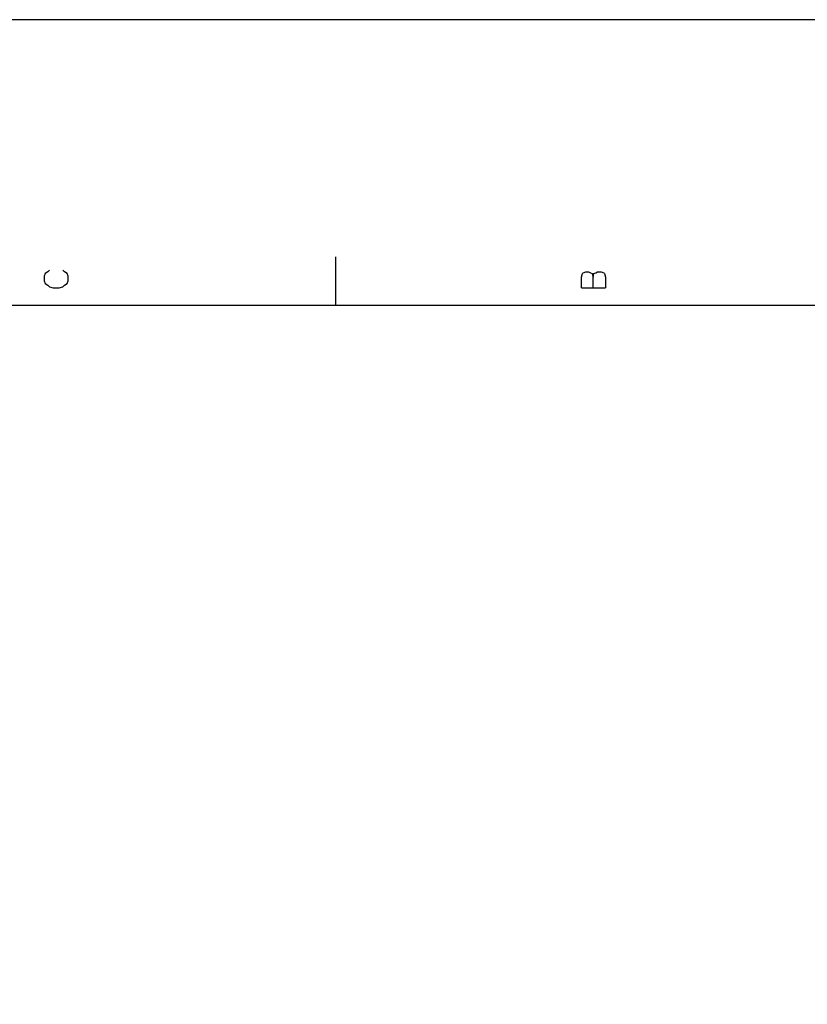
# Model space of a CAD drawing. Extents: x 4 to 294, y 10 to 419.
# Drawn here: x 168 to 231, y 341 to 419 of the extents above; entities that cross this region are included whole.
import ezdxf

# ---------------------------------------------------------------- set-up
doc = ezdxf.new("R2010")
doc.units = 0
doc.header["$MEASUREMENT"] = 0
doc.layers.add('CALQUE_1', color=160, linetype='Continuous')

# ---------------------------------------------------------------- blocks, each defined once
blk = doc.blocks.new('AI9-BLK1')
at = {"layer": 'CALQUE_1', "color": 7}
blk.add_lwpolyline([(-144.642, -204.439), (144.642, -204.439), (144.642, 204.439), (-144.642, 204.439)], close=True, dxfattribs=at)

msp = doc.modelspace()

# ---------------------------------------------------------------- linework, layer by layer
at = {"layer": 'CALQUE_1', "color": 7}
for p, q in [((193.468, 400.271), (193.468, 396.39)), ((170.607, 399.072), (170.395, 398.931)), ((170.748, 399.212), (170.607, 399.072)), ((171.947, 399.072), (171.806, 399.212)), ((172.159, 398.931), (171.947, 399.072)), ((213.153, 399.001), (213.365, 399.072)), ((213.365, 399.072), (213.577, 399.072)), ((213.577, 399.072), (213.717, 399.001)), ((214.141, 399.001), (214.282, 399.072)), ((214.282, 399.072), (214.564, 399.072)), ((214.564, 399.072), (214.776, 399.001)), ((170.395, 398.931), (170.324, 398.719)), ((170.324, 398.719), (170.324, 398.366)), ((170.324, 398.366), (170.395, 398.154)), ((172.23, 398.719), (172.159, 398.931)), ((172.159, 398.154), (172.23, 398.366)), ((172.23, 398.366), (172.23, 398.719)), ((213.012, 398.649), (213.082, 398.931)), ((213.012, 397.802), (213.012, 398.649)), ((213.082, 398.931), (213.153, 399.001)), ((213.717, 399.001), (213.858, 398.931)), ((213.858, 398.931), (213.929, 398.649)), ((213.929, 398.649), (214, 398.931)), ((213.929, 397.802), (213.929, 398.649)), ((214, 398.931), (214.141, 399.001)), ((214.776, 399.001), (214.846, 398.931)), ((214.846, 398.931), (214.917, 398.649)), ((214.917, 398.649), (214.917, 397.802)), ((170.395, 398.154), (170.607, 398.014)), ((170.607, 398.014), (170.748, 397.872)), ((170.748, 397.872), (171.031, 397.802)), ((171.031, 397.802), (171.524, 397.802)), ((171.524, 397.802), (171.806, 397.872)), ((171.806, 397.872), (171.947, 398.014)), ((171.947, 398.014), (172.159, 398.154)), ((213.012, 397.802), (214.917, 397.802)), ((278.842, 396.39), (22.719, 396.39))]:
    msp.add_line(p, q, dxfattribs=at)

# ---------------------------------------------------------------- block references
msp.add_blockref('AI9-BLK1', (148.875, 214.67), dxfattribs=at)

doc.saveas('drawing.dxf')
